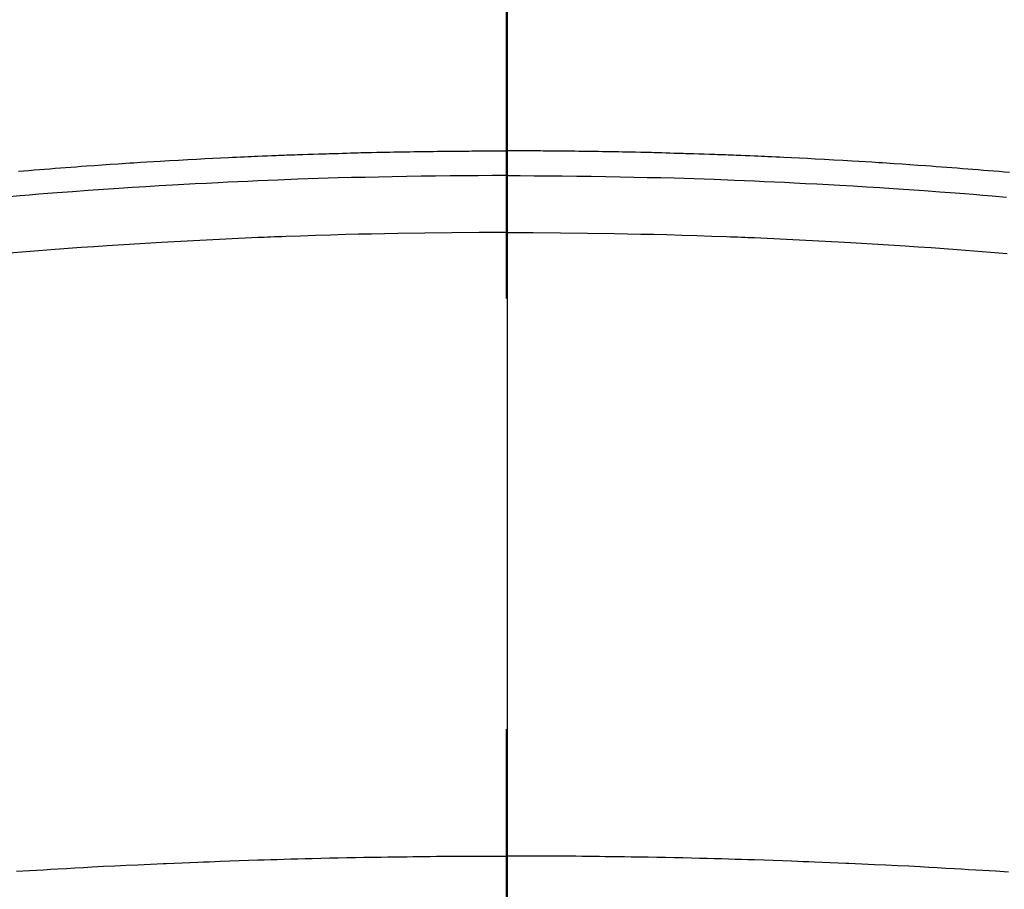
# Model space of a CAD drawing. Extents: x 27948 to 54421, y -25 to 8845.
# Drawn here: x 44926 to 44941, y 7032 to 7044 of the extents above; entities that cross this region are included whole.
import ezdxf

# ---------------------------------------------------------------- set-up
doc = ezdxf.new("R2010")
doc.units = 0
doc.header["$LTSCALE"] = 50
doc.header["$MEASUREMENT"] = 0
doc.linetypes.add('CENTER2', pattern=[1.125, 0.75, -0.125, 0.125, -0.125])
doc.layers.get('0').update_dxf_attribs({"linetype": 'CONTINUOUS'})
for name, color, linetype in [('150-機器', 8, 'CONTINUOUS'), ('160-文字', 254, 'CONTINUOUS'), ('166-寸法B', 11, 'CONTINUOUS')]:
    doc.layers.add(name, color=color, linetype=linetype)
doc.styles.add('KH001', font='txt')
doc.dimstyles.new('KH1xx030', dxfattribs={"dimscale": 30, "dimtxt": 2, "dimasz": 0.6, "dimexe": 0.3, "dimexo": 1.2, "dimgap": 0.5, "dimtad": 3, "dimdec": 1, "dimdsep": 46, "dimlunit": 6, "dimtxsty": 'KH001', "dimblk": 'DOT', "dimcen": 1, "dimdle": 1, "dimclrd": 256, "dimclre": 256, "dimclrt": 256, "dimadec": 0, "dimazin": 0, "dimtfac": 1, "dimtdec": 1, "dimtix": 1, "dimtmove": 2, "dimatfit": 3, "dimldrblk": 'CLOSEDBLANK', "dimfxl": 1, "dimtolj": 1, "dimtzin": 0, "dimlwd": -1, "dimlwe": -1, "dimarcsym": 0})

# ---------------------------------------------------------------- blocks, each defined once
blk = doc.blocks.new('F402_H')
at = {"layer": '150-機器', "color": 161, "linetype": 'CENTER2'}
blk.add_line((0, 136.026), (0, -355.416), dxfattribs=at)
at = {"layer": '150-機器', "color": 13, "linetype": 'Continuous'}
for points in [[(-7.081, -249.626), (-7.005, -249.62), (-6.929, -249.613), (-6.853, -249.607), (-6.777, -249.601), (-6.701, -249.595), (-6.625, -249.589), (-6.549, -249.583), (-6.472, -249.577), (-6.396, -249.571), (-6.32, -249.565), (-6.244, -249.56), (-6.168, -249.554), (-6.092, -249.549), (-5.978, -249.541), (-5.863, -249.533), (-5.749, -249.525), (-5.634, -249.517), (-5.577, -249.513), (-5.52, -249.509), (-5.463, -249.506), (-5.406, -249.502), (-5.311, -249.496), (-5.215, -249.49), (-5.12, -249.485), (-5.024, -249.479), (-4.89, -249.471), (-4.757, -249.464), (-4.623, -249.456), (-4.489, -249.449), (-4.375, -249.443), (-4.26, -249.437), (-4.145, -249.432), (-4.03, -249.426), (-3.972, -249.423), (-3.914, -249.421), (-3.857, -249.418), (-3.799, -249.415), (-3.751, -249.413), (-3.702, -249.411), (-3.653, -249.409), (-3.605, -249.407), (-3.538, -249.404), (-3.472, -249.402), (-3.405, -249.399), (-3.339, -249.396), (-3.3, -249.395), (-3.261, -249.393), (-3.223, -249.392), (-3.184, -249.39), (-3.146, -249.389), (-3.107, -249.387), (-3.069, -249.386), (-3.03, -249.384), (-3.011, -249.384), (-2.992, -249.383), (-2.973, -249.383), (-2.954, -249.382), (-2.877, -249.38), (-2.8, -249.378), (-2.723, -249.375), (-2.646, -249.372), (-2.608, -249.371), (-2.57, -249.37), (-2.531, -249.369), (-2.493, -249.367), (-2.435, -249.366), (-2.378, -249.364), (-2.32, -249.362), (-2.262, -249.36), (-2.224, -249.359), (-2.186, -249.358), (-2.147, -249.357), (-2.109, -249.356), (-2.032, -249.355), (-1.956, -249.353), (-1.879, -249.351), (-1.803, -249.349), (-1.745, -249.348), (-1.687, -249.347), (-1.63, -249.346), (-1.572, -249.345), (-1.515, -249.344), (-1.457, -249.343), (-1.399, -249.342), (-1.342, -249.341), (-1.284, -249.34), (-1.227, -249.339), (-1.169, -249.338), (-1.111, -249.337), (-1.054, -249.337), (-0.996, -249.336), (-0.939, -249.336), (-0.881, -249.335), (-0.824, -249.335), (-0.766, -249.334), (-0.709, -249.334), (-0.652, -249.333), (-0.613, -249.333), (-0.575, -249.333), (-0.536, -249.333), (-0.498, -249.332), (-0.456, -249.332), (-0.413, -249.332), (-0.371, -249.332), (-0.328, -249.331), (-0.304, -249.331), (-0.279, -249.331), (-0.254, -249.331), (-0.229, -249.331), (-0.2, -249.331), (-0.172, -249.331), (-0.143, -249.331), (-0.114, -249.33), (-0.086, -249.33), (-0.057, -249.33), (-0.029, -249.33), (0, -249.33)], [(7.309, -249.645), (7.233, -249.638), (7.157, -249.632), (7.081, -249.626), (7.005, -249.62), (6.929, -249.613), (6.853, -249.607), (6.777, -249.601), (6.701, -249.595), (6.625, -249.589), (6.549, -249.583), (6.472, -249.577), (6.396, -249.571), (6.32, -249.565), (6.244, -249.56), (6.168, -249.554), (6.092, -249.549), (5.978, -249.541), (5.863, -249.533), (5.749, -249.525), (5.634, -249.517), (5.577, -249.513), (5.52, -249.509), (5.463, -249.506), (5.406, -249.502), (5.311, -249.496), (5.215, -249.49), (5.12, -249.485), (5.024, -249.479), (4.89, -249.471), (4.757, -249.464), (4.623, -249.456), (4.489, -249.449), (4.375, -249.443), (4.26, -249.437), (4.145, -249.432), (4.03, -249.426), (3.972, -249.423), (3.914, -249.421), (3.857, -249.418), (3.799, -249.415), (3.751, -249.413), (3.702, -249.411), (3.653, -249.409), (3.605, -249.407), (3.538, -249.404), (3.472, -249.402), (3.405, -249.399), (3.339, -249.396), (3.3, -249.395), (3.261, -249.393), (3.223, -249.392), (3.184, -249.39), (3.146, -249.389), (3.107, -249.387), (3.069, -249.386), (3.03, -249.384), (3.011, -249.384), (2.992, -249.383), (2.973, -249.383), (2.954, -249.382), (2.877, -249.38), (2.8, -249.378), (2.723, -249.375), (2.646, -249.372), (2.608, -249.371), (2.57, -249.37), (2.531, -249.369), (2.493, -249.367), (2.435, -249.366), (2.378, -249.364), (2.32, -249.362), (2.262, -249.36), (2.224, -249.359), (2.186, -249.358), (2.147, -249.357), (2.109, -249.356), (2.032, -249.355), (1.956, -249.353), (1.879, -249.351), (1.803, -249.349), (1.745, -249.348), (1.687, -249.347), (1.63, -249.346), (1.572, -249.345), (1.515, -249.344), (1.457, -249.343), (1.399, -249.342), (1.342, -249.341), (1.284, -249.34), (1.227, -249.339), (1.169, -249.338), (1.111, -249.337), (1.054, -249.337), (0.996, -249.336), (0.939, -249.336), (0.881, -249.335), (0.824, -249.335), (0.766, -249.334), (0.709, -249.334), (0.652, -249.333), (0.613, -249.333), (0.575, -249.333), (0.536, -249.333), (0.498, -249.332), (0.456, -249.332), (0.413, -249.332), (0.371, -249.332), (0.328, -249.331), (0.304, -249.331), (0.279, -249.331), (0.254, -249.331), (0.229, -249.331), (0.2, -249.331), (0.172, -249.331), (0.143, -249.331), (0.114, -249.33), (0.086, -249.33), (0.057, -249.33), (0.029, -249.33), (0, -249.33)], [(0, -249.69), (-0.203, -249.69), (-0.407, -249.691), (-0.61, -249.692), (-0.813, -249.693), (-1.024, -249.696), (-1.235, -249.699), (-1.446, -249.703), (-1.657, -249.706), (-1.853, -249.71), (-2.048, -249.715), (-2.244, -249.719), (-2.44, -249.724), (-2.731, -249.733), (-3.022, -249.743), (-3.314, -249.754), (-3.605, -249.766), (-3.749, -249.773), (-3.894, -249.779), (-4.039, -249.786), (-4.183, -249.793), (-4.348, -249.802), (-4.513, -249.81), (-4.678, -249.819), (-4.843, -249.828), (-5.037, -249.839), (-5.232, -249.851), (-5.427, -249.863), (-5.621, -249.876), (-5.846, -249.891), (-6.07, -249.907), (-6.295, -249.923), (-6.519, -249.94), (-6.653, -249.95), (-6.787, -249.961), (-6.922, -249.972), (-7.056, -249.983), (-7.264, -250)], [(0, -249.69), (0.203, -249.69), (0.407, -249.691), (0.61, -249.692), (0.813, -249.693), (1.024, -249.696), (1.235, -249.699), (1.446, -249.703), (1.657, -249.706), (1.853, -249.71), (2.048, -249.715), (2.244, -249.719), (2.44, -249.724), (2.731, -249.733), (3.022, -249.743), (3.314, -249.754), (3.605, -249.766), (3.749, -249.773), (3.894, -249.779), (4.039, -249.786), (4.183, -249.793), (4.348, -249.802), (4.513, -249.81), (4.678, -249.819), (4.843, -249.828), (5.037, -249.839), (5.232, -249.851), (5.427, -249.863), (5.621, -249.876), (5.846, -249.891), (6.07, -249.907), (6.295, -249.923), (6.519, -249.94), (6.653, -249.95), (6.787, -249.961), (6.922, -249.972), (7.056, -249.983), (7.264, -250)], [(0, -250.515), (-0.394, -250.517), (-0.787, -250.52), (-1.181, -250.524), (-1.574, -250.529), (-1.764, -250.533), (-1.954, -250.537), (-2.143, -250.541), (-2.333, -250.546), (-2.55, -250.553), (-2.767, -250.559), (-2.984, -250.567), (-3.201, -250.574), (-3.255, -250.576), (-3.309, -250.578), (-3.363, -250.58), (-3.417, -250.582), (-3.464, -250.584), (-3.511, -250.586), (-3.558, -250.588), (-3.605, -250.59), (-4.072, -250.611), (-4.539, -250.635), (-5.005, -250.66), (-5.472, -250.688), (-5.553, -250.693), (-5.633, -250.698), (-5.714, -250.703), (-5.795, -250.709), (-5.984, -250.722), (-6.172, -250.735), (-6.361, -250.749), (-6.549, -250.763), (-6.791, -250.781), (-7.033, -250.801), (-7.275, -250.821)], [(0, -250.515), (0.394, -250.517), (0.787, -250.52), (1.181, -250.524), (1.574, -250.529), (1.764, -250.533), (1.954, -250.537), (2.143, -250.541), (2.333, -250.546), (2.55, -250.553), (2.767, -250.559), (2.984, -250.567), (3.201, -250.574), (3.255, -250.576), (3.309, -250.578), (3.363, -250.58), (3.417, -250.582), (3.464, -250.584), (3.511, -250.586), (3.558, -250.588), (3.605, -250.59), (4.072, -250.611), (4.539, -250.635), (5.005, -250.66), (5.472, -250.688), (5.553, -250.693), (5.633, -250.698), (5.714, -250.703), (5.795, -250.709), (5.984, -250.722), (6.172, -250.735), (6.361, -250.749), (6.549, -250.763), (6.791, -250.781), (7.033, -250.801), (7.275, -250.821)], [(-7.107, -259.787), (-6.921, -259.776), (-6.818, -259.77), (-6.715, -259.764), (-6.611, -259.758), (-6.508, -259.752), (-6.384, -259.745), (-6.26, -259.738), (-6.136, -259.731), (-6.011, -259.724), (-5.846, -259.715), (-5.68, -259.707), (-5.515, -259.699), (-5.349, -259.691), (-5.256, -259.687), (-5.162, -259.683), (-5.069, -259.678), (-4.975, -259.674), (-4.965, -259.674), (-4.955, -259.673), (-4.945, -259.673), (-4.934, -259.672), (-4.82, -259.667), (-4.706, -259.662), (-4.592, -259.658), (-4.477, -259.654), (-4.394, -259.651), (-4.311, -259.648), (-4.228, -259.644), (-4.145, -259.641), (-4.01, -259.636), (-3.875, -259.632), (-3.74, -259.627), (-3.605, -259.623), (-3.511, -259.62), (-3.417, -259.617), (-3.324, -259.614), (-3.23, -259.611), (-3.126, -259.608), (-3.022, -259.605), (-2.918, -259.603), (-2.814, -259.6), (-2.689, -259.597), (-2.564, -259.594), (-2.439, -259.592), (-2.314, -259.589), (-2.189, -259.587), (-2.064, -259.584), (-1.939, -259.582), (-1.814, -259.58), (-1.72, -259.579), (-1.626, -259.578), (-1.532, -259.576), (-1.439, -259.575), (-1.355, -259.574), (-1.272, -259.573), (-1.189, -259.572), (-1.105, -259.571), (-1.011, -259.57), (-0.917, -259.57), (-0.823, -259.569), (-0.729, -259.568), (-0.636, -259.568), (-0.542, -259.567), (-0.448, -259.567), (-0.354, -259.566), (-0.266, -259.566), (-0.177, -259.566), (-0.089, -259.566), (0, -259.566)], [(7.293, -259.798), (7.107, -259.787), (6.921, -259.776), (6.818, -259.77), (6.715, -259.764), (6.611, -259.758), (6.508, -259.752), (6.384, -259.745), (6.26, -259.738), (6.136, -259.731), (6.011, -259.724), (5.846, -259.715), (5.68, -259.707), (5.515, -259.699), (5.349, -259.691), (5.256, -259.687), (5.162, -259.683), (5.069, -259.678), (4.975, -259.674), (4.965, -259.674), (4.955, -259.673), (4.945, -259.673), (4.934, -259.672), (4.82, -259.667), (4.706, -259.662), (4.592, -259.658), (4.477, -259.654), (4.394, -259.651), (4.311, -259.648), (4.228, -259.644), (4.145, -259.641), (4.01, -259.636), (3.875, -259.632), (3.74, -259.627), (3.605, -259.623), (3.511, -259.62), (3.417, -259.617), (3.324, -259.614), (3.23, -259.611), (3.126, -259.608), (3.022, -259.605), (2.918, -259.603), (2.814, -259.6), (2.689, -259.597), (2.564, -259.594), (2.439, -259.592), (2.314, -259.589), (2.189, -259.587), (2.064, -259.584), (1.939, -259.582), (1.814, -259.58), (1.72, -259.579), (1.626, -259.578), (1.532, -259.576), (1.439, -259.575), (1.355, -259.574), (1.272, -259.573), (1.189, -259.572), (1.105, -259.571), (1.011, -259.57), (0.917, -259.57), (0.823, -259.569), (0.729, -259.568), (0.636, -259.568), (0.542, -259.567), (0.448, -259.567), (0.354, -259.566), (0.266, -259.566), (0.177, -259.566), (0.089, -259.566), (0, -259.566)]]:
    blk.add_lwpolyline(points, dxfattribs=at)
blk = doc.blocks.new('_ClosedBlank')
at = {"color": 0, "linetype": 'ByBlock', "lineweight": -2}
for p, q in [((-1, 0.16667), (0, 0)), ((-1, 0.16667), (-1, -0.16667)), ((0, 0), (-1, -0.16667))]:
    blk.add_line(p, q, dxfattribs=at)
blk = doc.blocks.new('_Dot')
at = {"color": 0, "linetype": 'ByBlock', "lineweight": -2}
blk.add_line((-0.5, 0), (-1, 0), dxfattribs=at)
at = {"color": 0, "linetype": 'ByBlock', "const_width": 0.5}
blk.add_lwpolyline([(-0.25, 0, 1), (0.25, 0, 1)], format="xyb", close=True, dxfattribs=at)

msp = doc.modelspace()

# ---------------------------------------------------------------- linework, layer by layer
at = {"layer": '150-機器', "color": 13}
for radius in [90.5, 80.5]:
    msp.add_circle((44933.566, 7086.567), radius, dxfattribs=at)
at = {"layer": '166-寸法B'}
msp.add_line((44933.566, 7217.803), (44933.566, 6959.491), dxfattribs=at)

# ---------------------------------------------------------------- block references
at = {"layer": '150-機器'}
msp.add_blockref('F402_H', (44933.552, 7291.777), dxfattribs=at)

# ---------------------------------------------------------------- leaders
at = {"layer": '160-文字', "annotation_type": 0, "has_hookline": 1, "hookline_direction": 0}
for points, text_width in [([(44593.581, 7291.641), (45264.598, 5681.69), (45265.198, 5681.69)], 1088.04), ([(44713.581, 7279.641), (45315.119, 6038.328), (45315.719, 6038.328)], 1357.92)]:
    msp.add_leader(points, dimstyle='KH1xx030', override={"dimgap": 0.5, "dimtad": 1}, dxfattribs=dict(at, text_width=text_width))
at = {"layer": '160-文字'}
msp.add_leader([(44813.566, 7291.641), (46009.979, 6642.337)], dimstyle='KH1xx030', override={"dimgap": 0.5, "dimtad": 1}, dxfattribs=at)

doc.saveas('drawing.dxf')
